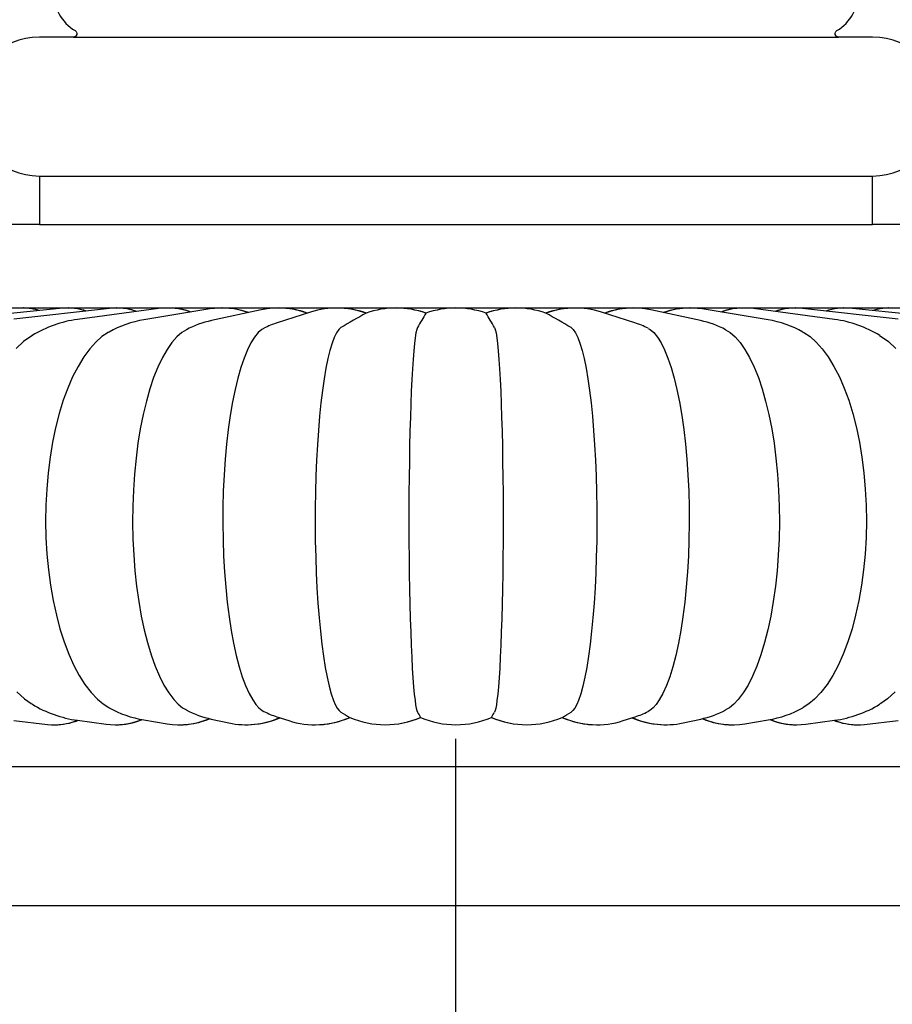
# Model space of a CAD drawing. Units: inches. Extents: x -3233 to 6088, y 0 to 2208.
# Drawn here: x 3782 to 3814, y 1796 to 1832 of the extents above; entities that cross this region are included whole.
import ezdxf

# ---------------------------------------------------------------- set-up
doc = ezdxf.new("R2010")
doc.units = ezdxf.units.IN
doc.header["$LTSCALE"] = 0.5
doc.header["$MEASUREMENT"] = 0
for name, color, linetype in [('DIM', 141, 'Continuous'), ('DIM2', 141, 'Continuous'), ('FINIAL', 190, 'Continuous')]:
    doc.layers.add(name, color=color, linetype=linetype)
doc.layers.add('VIEWPORT', color=1, linetype='Continuous', plot=False)
doc.styles.get("Standard").update_dxf_attribs({"font": 'romans.shx', "width": 0.9, "oblique": 15})
doc.dimstyles.new('Standard-AFI$0', dxfattribs={"dimscale": 0, "dimtxt": 0.0625, "dimasz": 0.0625, "dimexe": 0.0625, "dimexo": 0.0625, "dimgap": 0.03125, "dimtad": 1, "dimdec": 5, "dimzin": 3, "dimdsep": 46, "dimlunit": 4, "dimtxsty": 'Standard', "dimblk": 'ARCHTICK', "dimcen": 0.0625, "dimdle": 0.0625, "dimadec": 0, "dimazin": 0, "dimtfac": 0.5, "dimtdec": 5, "dimtofl": 0, "dimtmove": 0, "dimatfit": 3, "dimldrblk": 'ARCHTICK', "dimfxl": 1, "dimfrac": 2, "dimtolj": 1, "dimtzin": 0, "dimarcsym": 0})

# ---------------------------------------------------------------- blocks, each defined once
blk = doc.blocks.new('_ArchTick')
at = {"color": 0, "linetype": 'ByBlock', "const_width": 0.15}
blk.add_lwpolyline([(-0.5, -0.5), (0.5, 0.5)], dxfattribs=at)
blk = doc.blocks.new('*D33')
at = {"layer": 'DEFPOINTS', "color": 0, "transparency": 16777216}
for p in [(3798, 1869.499), (3750, 1800), (3773, 1800)]:
    blk.add_point(p, dxfattribs=at)
at = {"layer": 'DIM', "color": 0, "lineweight": -2, "transparency": 16777216}
for p, q in [((3750, 1872.499), (3750, 1797)), ((3795, 1869.499), (3747, 1869.499)), ((3770, 1800), (3747, 1800))]:
    blk.add_line(p, q, dxfattribs=at)
at = {"layer": 'DIM', "color": 0, "lineweight": -2, "transparency": 16777216, "xscale": 3, "yscale": 3, "zscale": 3}
for p, rotation in [((3750, 1869.499), 90), ((3750, 1800), 270)]:
    blk.add_blockref('_ArchTick', p, dxfattribs=dict(at, rotation=rotation))
at = {"layer": 'DIM', "color": 0, "transparency": 16777216, "insert": (3746.214, 1834.75), "char_height": 3, "attachment_point": 5, "rotation": 90}
blk.add_mtext('\\A1;5\'-9 1/2"', dxfattribs=at)
blk = doc.blocks.new('*D40')
at = {"layer": 'DEFPOINTS', "color": 0, "transparency": 16777216}
for p in [(3773, 1800), (3823, 1800), (3823, 1788)]:
    blk.add_point(p, dxfattribs=at)
at = {"layer": 'DIM', "color": 0, "lineweight": -2, "transparency": 16777216}
for p, q in [((3773, 1797), (3773, 1785)), ((3823, 1797), (3823, 1785)), ((3770, 1788), (3826, 1788))]:
    blk.add_line(p, q, dxfattribs=at)
at = {"layer": 'DIM', "color": 0, "lineweight": -2, "transparency": 16777216, "xscale": 3, "yscale": 3, "zscale": 3, "rotation": 180}
blk.add_blockref('_ArchTick', (3773, 1788), dxfattribs=at)
at = {"layer": 'DIM', "color": 0, "lineweight": -2, "transparency": 16777216, "xscale": 3, "yscale": 3, "zscale": 3}
blk.add_blockref('_ArchTick', (3823, 1788), dxfattribs=at)
at = {"layer": 'DIM', "color": 0, "transparency": 16777216, "insert": (3798, 1791.286), "char_height": 3, "attachment_point": 5}
blk.add_mtext('\\A1;%%C4\'-2"', dxfattribs=at)
blk = doc.blocks.new('*D41')
at = {"layer": 'DEFPOINTS', "color": 0, "transparency": 16777216}
for p in [(3833, 1884), (3763, 1813.877), (3833, 1813.875)]:
    blk.add_point(p, dxfattribs=at)
at = {"layer": 'DIM', "color": 0, "lineweight": -2, "transparency": 16777216}
for p, q in [((3763, 1816.877), (3763, 1887)), ((3833, 1816.875), (3833, 1887)), ((3760, 1884), (3836, 1884))]:
    blk.add_line(p, q, dxfattribs=at)
at = {"layer": 'DIM', "color": 0, "lineweight": -2, "transparency": 16777216, "xscale": 3, "yscale": 3, "zscale": 3, "rotation": 180}
blk.add_blockref('_ArchTick', (3763, 1884), dxfattribs=at)
at = {"layer": 'DIM', "color": 0, "lineweight": -2, "transparency": 16777216, "xscale": 3, "yscale": 3, "zscale": 3}
blk.add_blockref('_ArchTick', (3833, 1884), dxfattribs=at)
at = {"layer": 'DIM', "color": 0, "transparency": 16777216, "insert": (3798, 1887.286), "char_height": 3, "attachment_point": 5}
blk.add_mtext('\\A1;%%C5\'-10"', dxfattribs=at)
blk = doc.blocks.new('*D97')
at = {"layer": 'DEFPOINTS', "color": 0, "transparency": 16777216}
for p in [(3803.5, 1835.499), (3821.5, 1821.499), (3852.31, 1821.499)]:
    blk.add_point(p, dxfattribs=at)
at = {"layer": 'DIM2', "color": 0, "lineweight": -2, "transparency": 16777216}
for p, q in [((3852.31, 1835.499), (3852.31, 1857.707)), ((3852.31, 1821.499), (3852.31, 1838.499)), ((3806.5, 1835.499), (3855.31, 1835.499)), ((3824.5, 1821.499), (3855.31, 1821.499))]:
    blk.add_line(p, q, dxfattribs=at)
at = {"layer": 'DIM2', "color": 0, "lineweight": -2, "transparency": 16777216, "xscale": 3, "yscale": 3, "zscale": 3}
for p, rotation in [((3852.31, 1835.499), 90), ((3852.31, 1821.499), 270)]:
    blk.add_blockref('_ArchTick', p, dxfattribs=dict(at, rotation=rotation))
at = {"layer": 'DIM2', "color": 0, "transparency": 16777216, "insert": (3849.31, 1848.103), "char_height": 3, "attachment_point": 5, "rotation": 90}
blk.add_mtext('\\A1;RO-420', dxfattribs=at)

msp = doc.modelspace()

# ---------------------------------------------------------------- linework, layer by layer
at = {"layer": 'FINIAL'}
for p, q in [((3784.2236122, 1831.249017), (3811.7763878, 1831.249017)), ((3783, 1826.249017), (3813, 1826.249017)), ((3783, 1824.499017), (3813, 1824.499017)), ((3774.5, 1821.499017), (3821.5, 1821.499017)), ((3783.8451676, 1821.4897319), (3779.9195411, 1821.1015062)), ((3785.5204265, 1821.485041), (3782.0826395, 1821.0968247)), ((3782.4437556, 1821.4990176), (3782.4325715, 1821.4990176)), ((3784.0434422, 1821.4990176), (3784.0334068, 1821.4990176)), ((3787.2934312, 1821.4772548), (3784.376611, 1821.0890549)), ((3785.7775372, 1821.4990176), (3785.7687491, 1821.4990176)), ((3789.1329426, 1821.4630248), (3786.7652167, 1821.0748507)), ((3787.6293421, 1821.4990176), (3787.6218856, 1821.4990176)), ((3790.9899617, 1821.4328658), (3789.1941958, 1821.0447504)), ((3789.5810211, 1821.4990176), (3789.5749679, 1821.4990176)), ((3792.7622735, 1821.3511675), (3791.5559001, 1820.9632164)), ((3791.61378, 1821.4990176), (3791.6091888, 1821.4990176)), ((3793.7080417, 1821.4990176), (3793.7049559, 1821.4990176)), ((3795.8436333, 1821.4990176), (3795.842087, 1821.4990176)), ((3800.157913, 1821.4990176), (3800.1563667, 1821.4990176)), ((3802.2950441, 1821.4990176), (3802.2919583, 1821.4990176)), ((3804.4440999, 1820.9632164), (3803.2377265, 1821.3511675)), ((3804.3908112, 1821.4990176), (3804.38622, 1821.4990176)), ((3806.8058042, 1821.0447504), (3805.0100383, 1821.4328658)), ((3806.4250321, 1821.4990176), (3806.4189789, 1821.4990176)), ((3809.2347833, 1821.0748507), (3806.8670574, 1821.4630248)), ((3808.3781144, 1821.4990176), (3808.3706579, 1821.4990176)), ((3811.623389, 1821.0890549), (3808.7065688, 1821.4772548)), ((3810.2312509, 1821.4990176), (3810.2224628, 1821.4990176)), ((3813.9173605, 1821.0968247), (3810.4795735, 1821.485041)), ((3811.9665932, 1821.4990176), (3811.9565578, 1821.4990176)), ((3816.0804589, 1821.1015062), (3812.1548324, 1821.4897319)), ((3813.5674285, 1821.4990176), (3813.5562444, 1821.4990176)), ((3789.1855701, 1821.0428731), (3789.1941958, 1821.0447504)), ((3791.549441, 1806.7888687), (3791.976022, 1806.6507408)), ((3804.023978, 1806.6507408), (3804.450559, 1806.7888687)), ((3782.0792274, 1806.6535621), (3783.2964, 1806.5151643)), ((3783.5464087, 1806.5009965), (3783.5551886, 1806.5009965)), ((3784.3729303, 1806.6614362), (3785.4055738, 1806.5230543)), ((3785.7362481, 1806.5009965), (3785.7436975, 1806.5009965)), ((3786.7610737, 1806.6758305), (3787.5992077, 1806.5374773)), ((3788.0441928, 1806.5009965), (3788.0502412, 1806.5009965)), ((3789.1806744, 1806.7082012), (3789.1892373, 1806.7063239)), ((3789.1892373, 1806.7063239), (3789.8247249, 1806.5680318)), ((3790.4480188, 1806.5009965), (3790.4526059, 1806.5009965)), ((3792.9245736, 1806.5009965), (3792.9276565, 1806.5009965)), ((3795.450008, 1806.5009965), (3795.4515562, 1806.5009965)), ((3800.5484438, 1806.5009965), (3800.549992, 1806.5009965)), ((3803.0723435, 1806.5009965), (3803.0754264, 1806.5009965)), ((3805.5473941, 1806.5009965), (3805.5519812, 1806.5009965)), ((3806.1752751, 1806.5680318), (3806.8107627, 1806.7063239)), ((3807.9497588, 1806.5009965), (3807.9558072, 1806.5009965)), ((3808.4007923, 1806.5374773), (3809.2389263, 1806.6758305)), ((3810.2563025, 1806.5009965), (3810.2637519, 1806.5009965)), ((3810.5944262, 1806.5230543), (3811.6270697, 1806.6614362)), ((3812.4448114, 1806.5009965), (3812.4535913, 1806.5009965)), ((3812.7036, 1806.5151643), (3813.9207726, 1806.6535621)), ((3772.000001, 1805.0000002), (3823.999999, 1805.0000002)), ((3773.0000004, 1800), (3822.9999996, 1800))]:
    msp.add_line(p, q, dxfattribs=at)
for points in [[(3774.5, 1821.499017), (3821.5, 1821.499017, -0.2594270059), (3820.1996769, 1822.9448419, 0.349802432), (3818.25, 1824.499017), (3813, 1824.499017), (3813, 1826.249017, 1), (3813, 1831.249017), (3811.7763878, 1831.249017, -0.7603989452), (3811.712003, 1831.4811598, 0.2632653416), (3812.5, 1832.874017)], [(3783.5, 1832.874017, 0.2632653416), (3784.287997, 1831.4811598, -0.7603989452), (3784.2236122, 1831.249017), (3783, 1831.249017, 1), (3783, 1826.249017), (3783, 1824.499017), (3777.75, 1824.499017, 0.349802432)]]:
    msp.add_lwpolyline(points, format="xyb", dxfattribs=at)
at = {"layer": 'FINIAL', "flags": 128}
for points in [[(3811.9565977, 1821.4980085), (3811.6941096, 1821.4809414), (3811.4158381, 1821.4234323), (3811.3205176, 1821.3900748)], [(3813.5562808, 1821.4980085), (3813.3158523, 1821.4809414), (3813.0602587, 1821.4234323), (3813.0117219, 1821.4049901)], [(3785.507432, 1820.6338655), (3785.481389, 1820.6213486), (3785.2547329, 1820.4680121), (3785.0340092, 1820.2729993), (3784.8118036, 1820.0265951), (3784.5990854, 1819.7379913), (3784.3916835, 1819.3989359), (3784.1973747, 1819.019814), (3784.022252, 1818.6149389), (3783.8620563, 1818.1775511), (3783.7140162, 1817.696646), (3783.5839995, 1817.1880319), (3783.4756563, 1816.6695008), (3783.3860335, 1816.1317754), (3783.3140691, 1815.5622894), (3783.2630813, 1814.9805468), (3783.2340146, 1814.4063077), (3783.2253849, 1813.8284102), (3783.2379746, 1813.2341178), (3783.2721733, 1812.6444965), (3783.3260006, 1812.0796651), (3783.3996686, 1811.5272203), (3783.4957412, 1810.9757096), (3783.6115983, 1810.4454019), (3783.7422885, 1809.9545823), (3783.8899485, 1809.4908306), (3784.0586261, 1809.0453193), (3784.2429746, 1808.6351777), (3784.4354917, 1808.2742259), (3784.6401574, 1807.9519079), (3784.8620357, 1807.6630424), (3785.0936631, 1807.4196149), (3785.2954471, 1807.2510365), (3785.5019127, 1807.1170029), (3785.5077007, 1807.1142948)], [(3788.2915233, 1820.7164344), (3788.1299542, 1820.6168829), (3787.948302, 1820.4589259), (3787.7715543, 1820.2578259), (3787.5969315, 1820.008526), (3787.4298648, 1819.7171508), (3787.2670808, 1819.3753932), (3787.1146888, 1818.9937417), (3786.9774585, 1818.5865797), (3786.8520518, 1818.1470999), (3786.7363038, 1817.6642601), (3786.6348104, 1817.1539457), (3786.5504135, 1816.6339926), (3786.4808028, 1816.095088), (3786.4251652, 1815.5246528), (3786.3860819, 1814.9422333), (3786.364257, 1814.3676105), (3786.3585417, 1813.7895956), (3786.369578, 1813.1954605), (3786.3976332, 1812.6062803), (3786.4411071, 1812.0421611), (3786.5001919, 1811.4906879), (3786.5769271, 1810.9404384), (3786.6692133, 1810.4116537), (3786.7731096, 1809.9225612), (3786.8903266, 1809.4607596), (3787.0240687, 1809.0174723), (3787.170093, 1808.6097578), (3787.3224568, 1808.2513432), (3787.4843221, 1807.9317192), (3787.6596841, 1807.6457706), (3787.8426422, 1807.4053843), (3787.998939, 1807.2422319), (3788.158741, 1807.1123917), (3788.291464, 1807.0344715)], [(3791.0865816, 1820.7670256), (3791.0094658, 1820.7267361), (3790.8772039, 1820.6126824), (3790.744133, 1820.450356), (3790.6147604, 1820.2435044), (3790.4891295, 1819.9915082), (3790.3690015, 1819.6975587), (3790.2520257, 1819.3532926), (3790.1425954, 1818.9692932), (3790.0441316, 1818.5600099), (3789.9542359, 1818.1185906), (3789.8713608, 1817.6339591), (3789.7988016, 1817.1220737), (3789.7385844, 1816.6008099), (3789.6890574, 1816.0608224), (3789.649648, 1815.4895177), (3789.6221935, 1814.9064834), (3789.6071773, 1814.3315191), (3789.6037853, 1813.7534104), (3789.6124954, 1813.1594407), (3789.6334744, 1812.5706865), (3789.6655424, 1812.0072478), (3789.7088543, 1811.4566944), (3789.764895, 1810.9076394), (3789.8321238, 1810.3802873), (3789.9076757, 1809.8928211), (3789.9927988, 1809.4328498), (3790.0898177, 1808.9916481), (3790.1956494, 1808.5862087), (3790.3059902, 1808.2301689), (3790.4231332, 1807.9130645), (3790.5499691, 1807.6298433), (3790.6822245, 1807.3922995), (3790.7931273, 1807.2341336), (3790.9064377, 1807.1081484), (3791.0239504, 1807.0135055), (3791.0866233, 1806.9818523)], [(3793.8595226, 1820.7967763), (3793.7773788, 1820.7253681), (3793.6963596, 1820.6086485), (3793.6148212, 1820.4421099), (3793.5356106, 1820.2297062), (3793.4599277, 1819.9751521), (3793.3875984, 1819.6787551), (3793.3172095, 1819.3321095), (3793.2514056, 1818.9458843), (3793.1922412, 1818.5345911), (3793.1382744, 1818.0913367), (3793.088579, 1817.6050121), (3793.0451328, 1817.0916436), (3793.0091459, 1816.5691444), (3792.9796287, 1816.0281384), (3792.9562444, 1815.4560194), (3792.9400878, 1814.8724149), (3792.9314369, 1814.2971397), (3792.9298083, 1813.718957), (3792.9354995, 1813.1251587), (3792.9485967, 1812.5368268), (3792.9683712, 1811.9740487), (3792.9949258, 1811.4243871), (3793.0291668, 1810.8764819), (3793.0701485, 1810.3505097), (3793.1161254, 1809.8646027), (3793.1678626, 1809.4063862), (3793.2267697, 1808.9671815), (3793.290972, 1808.5639179), (3793.3578609, 1808.2101491), (3793.4288292, 1807.8954524), (3793.505625, 1807.6148348), (3793.5856609, 1807.3800031), (3793.6515766, 1807.2265211), (3793.7188794, 1807.1041574), (3793.788596, 1807.012121), (3793.8590855, 1806.9534808)], [(3796.615396, 1820.7967763), (3796.5871957, 1820.7224793), (3796.559301, 1820.5999167), (3796.5320013, 1820.4306278), (3796.5055853, 1820.216152), (3796.480032, 1819.9552854), (3796.4555576, 1819.6505098), (3796.4324127, 1819.305271), (3796.4108481, 1818.923021), (3796.3909345, 1818.50412), (3796.3727523, 1818.0510179), (3796.3564823, 1817.5686627), (3796.3423048, 1817.0620009), (3796.3302724, 1816.5314315), (3796.3204335, 1815.9801918), (3796.3128788, 1815.4141789), (3796.3076995, 1814.8392897), (3796.3049394, 1814.2563821), (3796.3045915, 1813.6687202), (3796.3066467, 1813.0825109), (3796.3110959, 1812.5039586), (3796.3179587, 1811.934861), (3796.3271795, 1811.3775611), (3796.3386494, 1810.8378856), (3796.35226, 1810.3216601), (3796.3679738, 1809.8314823), (3796.3857208, 1809.368363), (3796.4053037, 1808.9370735), (3796.4265251, 1808.5423869), (3796.4492815, 1808.1868863), (3796.4735129, 1807.8705851), (3796.498956, 1807.5966407), (3796.5253469, 1807.3682089), (3796.5472268, 1807.2182604), (3796.5696079, 1807.0986738), (3796.5923342, 1807.0101727), (3796.6152499, 1806.9534808)], [(3799.384604, 1820.7967763), (3799.4128043, 1820.7224793), (3799.440699, 1820.5999167), (3799.4679987, 1820.4306278), (3799.4944147, 1820.216152), (3799.519968, 1819.9552854), (3799.5444424, 1819.6505098), (3799.5675873, 1819.305271), (3799.5891519, 1818.923021), (3799.6090655, 1818.50412), (3799.6272477, 1818.0510179), (3799.6435177, 1817.5686627), (3799.6576952, 1817.0620009), (3799.6697276, 1816.5314315), (3799.6795665, 1815.9801918), (3799.6871212, 1815.4141789), (3799.6923005, 1814.8392897), (3799.6950606, 1814.2563821), (3799.6954085, 1813.6687202), (3799.6933533, 1813.0825109), (3799.6889041, 1812.5039586), (3799.6820413, 1811.934861), (3799.6728205, 1811.3775611), (3799.6613506, 1810.8378856), (3799.64774, 1810.3216601), (3799.6320262, 1809.8314823), (3799.6142792, 1809.368363), (3799.5946963, 1808.9370735), (3799.5734749, 1808.5423869), (3799.5507185, 1808.1868863), (3799.5264871, 1807.8705851), (3799.501044, 1807.5966407), (3799.4746531, 1807.3682089), (3799.4527732, 1807.2182604), (3799.4303921, 1807.0986738), (3799.4076658, 1807.0101727), (3799.3847501, 1806.9534808)], [(3802.1404774, 1820.7967763), (3802.2226212, 1820.7253681), (3802.3036404, 1820.6086485), (3802.3851788, 1820.4421099), (3802.4643894, 1820.2297062), (3802.5400723, 1819.9751521), (3802.6124016, 1819.6787551), (3802.6827905, 1819.3321095), (3802.7485944, 1818.9458843), (3802.8077588, 1818.5345911), (3802.8617256, 1818.0913367), (3802.911421, 1817.6050121), (3802.9548672, 1817.0916436), (3802.9908541, 1816.5691444), (3803.0203713, 1816.0281384), (3803.0437556, 1815.4560194), (3803.0599122, 1814.8724149), (3803.0685631, 1814.2971397), (3803.0701917, 1813.718957), (3803.0645005, 1813.1251587), (3803.0514033, 1812.5368268), (3803.0316288, 1811.9740487), (3803.0050742, 1811.4243871), (3802.9708332, 1810.8764819), (3802.9298515, 1810.3505097), (3802.8838746, 1809.8646027), (3802.8321374, 1809.4063862), (3802.7732303, 1808.9671815), (3802.709028, 1808.5639179), (3802.6421391, 1808.2101491), (3802.5711708, 1807.8954524), (3802.494375, 1807.6148348), (3802.4143391, 1807.3800031), (3802.3484234, 1807.2265211), (3802.2811206, 1807.1041574), (3802.211404, 1807.012121), (3802.1409145, 1806.9534808)], [(3804.913416, 1820.7670279), (3804.9905342, 1820.7267361), (3805.1227961, 1820.6126824), (3805.255867, 1820.450356), (3805.3852396, 1820.2435044), (3805.5108705, 1819.9915082), (3805.6309985, 1819.6975587), (3805.7479743, 1819.3532926), (3805.8574046, 1818.9692932), (3805.9558684, 1818.5600099), (3806.0457641, 1818.1185906), (3806.1286392, 1817.6339591), (3806.2011984, 1817.1220737), (3806.2614156, 1816.6008099), (3806.3109426, 1816.0608224), (3806.350352, 1815.4895177), (3806.3778065, 1814.9064834), (3806.3928227, 1814.3315191), (3806.3962147, 1813.7534104), (3806.3875046, 1813.1594407), (3806.3665256, 1812.5706865), (3806.3344576, 1812.0072478), (3806.2911457, 1811.4566944), (3806.235105, 1810.9076394), (3806.1678762, 1810.3802873), (3806.0923243, 1809.8928211), (3806.0072012, 1809.4328498), (3805.9101823, 1808.9916481), (3805.8043506, 1808.5862087), (3805.6940098, 1808.2301689), (3805.5768668, 1807.9130645), (3805.4500309, 1807.6298433), (3805.3177755, 1807.3922995), (3805.2068727, 1807.2341336), (3805.0935623, 1807.1081484), (3804.9760496, 1807.0135055), (3804.9133908, 1806.9818599)], [(3807.7084697, 1820.7164391), (3807.8700458, 1820.6168829), (3808.051698, 1820.4589259), (3808.2284457, 1820.2578259), (3808.4030685, 1820.008526), (3808.5701352, 1819.7171508), (3808.7329192, 1819.3753932), (3808.8853112, 1818.9937417), (3809.0225415, 1818.5865797), (3809.1479482, 1818.1470999), (3809.2636962, 1817.6642601), (3809.3651896, 1817.1539457), (3809.4495865, 1816.6339926), (3809.5191972, 1816.095088), (3809.5748348, 1815.5246528), (3809.6139181, 1814.9422333), (3809.635743, 1814.3676105), (3809.6414583, 1813.7895956), (3809.630422, 1813.1954605), (3809.6023668, 1812.6062803), (3809.5588929, 1812.0421611), (3809.4998081, 1811.4906879), (3809.4230729, 1810.9404384), (3809.3307867, 1810.4116537), (3809.2268904, 1809.9225612), (3809.1096734, 1809.4607596), (3808.9759313, 1809.0174723), (3808.829907, 1808.6097578), (3808.6775432, 1808.2513432), (3808.5156779, 1807.9317192), (3808.3403159, 1807.6457706), (3808.1573578, 1807.4053843), (3808.001061, 1807.2422319), (3807.841259, 1807.1123917), (3807.7085401, 1807.0344745)], [(3810.492588, 1820.6338562), (3810.518611, 1820.6213486), (3810.7452671, 1820.4680121), (3810.9659908, 1820.2729993), (3811.1881964, 1820.0265951), (3811.4009146, 1819.7379913), (3811.6083165, 1819.3989359), (3811.8026253, 1819.019814), (3811.977748, 1818.6149389), (3812.1379437, 1818.1775511), (3812.2859838, 1817.696646), (3812.4160005, 1817.1880319), (3812.5243437, 1816.6695008), (3812.6139665, 1816.1317754), (3812.6859309, 1815.5622894), (3812.7369187, 1814.9805468), (3812.7659854, 1814.4063077), (3812.7746151, 1813.8284102), (3812.7620254, 1813.2341178), (3812.7278267, 1812.6444965), (3812.6739994, 1812.0796651), (3812.6003314, 1811.5272203), (3812.5042588, 1810.9757096), (3812.3884017, 1810.4454019), (3812.2577115, 1809.9545823), (3812.1100515, 1809.4908306), (3811.9413739, 1809.0453193), (3811.7570254, 1808.6351777), (3811.5645083, 1808.2742259), (3811.3598426, 1807.9519079), (3811.1379643, 1807.6630424), (3810.9063369, 1807.4196149), (3810.7045529, 1807.2510365), (3810.4980873, 1807.1170029), (3810.4922841, 1807.1142878)], [(3782.7473439, 1820.509618), (3782.6900953, 1820.4778586), (3782.4294493, 1820.2894187), (3782.1614971, 1820.0462013)], [(3813.2527195, 1820.5095828), (3813.3099047, 1820.4778586), (3813.5705507, 1820.2894187), (3813.8385029, 1820.0462013)], [(3782.1830944, 1807.682218), (3782.4608462, 1807.4354618), (3782.7079637, 1807.260839), (3782.7475211, 1807.2391578)], [(3813.8169056, 1807.682218), (3813.5391538, 1807.4354618), (3813.2920363, 1807.260839), (3813.2524261, 1807.239129)]]:
    msp.add_lwpolyline(points, dxfattribs=at)
at = {"layer": 'FINIAL'}
for centre, radius, start, end in [((3782.4472199, 1819.8512313), 1.6467808, 70.68710838, 90.11926631), ((3784.0522347, 1819.6059847), 1.8920441, 70.57299718, 90.26508863), ((3785.7888956, 1819.3441563), 2.1538819, 70.3965323, 90.30102281), ((3787.6405508, 1819.0688182), 2.429216, 70.1444646, 90.26331999), ((3789.5895571, 1818.7868526), 2.7111692, 69.84872637, 90.17940146), ((3791.6190087, 1818.5351416), 2.9628715, 69.70269695, 90.10016945), ((3793.713944, 1818.401014), 3.0970001, 70.02462517, 90.108266), ((3795.8483737, 1818.3249171), 3.1733788, 70.25384178, 90.08512747), ((3798, 1818.2949154), 3.2041016, 70.27751641, 109.72248359), ((3800.1535353, 1818.3139008), 3.184393, 89.94859718, 109.71151992), ((3802.2913217, 1818.3709474), 3.1270611, 89.98742244, 109.87785579), ((3804.3876818, 1818.4912505), 3.0067584, 90.02692795, 110.13619016), ((3806.416842, 1818.7139348), 2.7840746, 89.95505668, 109.82945797), ((3808.3477107, 1819.1205999), 2.3775198, 89.44588497, 110.05554744), ((3810.182887, 1819.5113278), 1.9870757, 88.85757143, 110.45007692), ((3784.9414145, 1816.90392), 4.2230744, 97.68589657, 121.32020792), ((3787.3889203, 1817.2752977), 3.8504038, 99.32206955, 119.25807525), ((3789.9369083, 1817.5890378), 3.5346246, 102.12967082, 117.74929573), ((3792.4318535, 1818.154414), 2.9422212, 107.32061544, 117.2430835), ((3803.4628599, 1817.8928914), 3.22331, 63.21983488, 72.27672791), ((3806.0544902, 1817.5650055), 3.5599295, 62.30850889, 77.81625645), ((3808.6105653, 1817.2752853), 3.8504994, 60.73504849, 80.67040727), ((3811.061459, 1816.915366), 4.2113472, 58.63103648, 82.33202017), ((3784.9383387, 1810.8336055), 4.2103068, 238.63768981, 262.28234736), ((3787.3899645, 1810.4768029), 3.8526478, 240.76119859, 260.60522532), ((3808.6104535, 1810.4769523), 3.8527269, 279.38827919, 299.23215844), ((3811.058873, 1810.8446866), 4.2216621, 277.73495585, 301.31541136), ((3788.0474144, 1809.2926964), 2.7914901, 270.05823861, 292.84212018), ((3789.9444213, 1810.1810456), 3.5558393, 242.28699128, 257.73822259), ((3790.4495333, 1809.4931204), 2.9919143, 270.05905314, 293.75707426), ((3792.5404509, 1809.8672259), 3.2339424, 243.25770693, 252.15516989), ((3792.9248636, 1809.6328435), 3.1316371, 270.05131223, 293.72776613), ((3795.4514461, 1809.6926857), 3.1915355, 270.00208603, 293.50337707), ((3798, 1809.7050982), 3.2041016, 246.49944068, 293.50055932), ((3800.54963, 1809.6978581), 3.1967081, 246.51590755, 269.97885055), ((3803.0773009, 1809.6431247), 3.141921, 246.31154162, 269.90980041), ((3805.5517615, 1809.4984074), 2.9972028, 246.26253704, 269.9167257), ((3803.5839782, 1809.5574246), 2.9010109, 287.38054935, 297.30014036), ((3806.0647513, 1810.1558413), 3.5292639, 282.20316293, 297.77168915), ((3807.9510724, 1809.2816968), 2.7804894, 247.08662164, 269.97317184), ((3783.5538459, 1808.7545769), 2.2533697, 270.03437867, 291.6304957), ((3785.7381547, 1809.0942788), 2.5930771, 270.12268073, 291.81003539), ((3810.2643099, 1809.1002057), 2.5990104, 248.18453805, 269.82370593), ((3812.4396011, 1808.7281044), 2.2269029, 248.24981518, 270.13429668)]:
    msp.add_arc(centre, radius, start, end, dxfattribs=at)
for centre, major_axis, ratio, start_param, end_param in [((3782.5035726, 1818.2949154), (-0.1417947, 3.2025355), 0.7064136959, -0.2750036886, 0.0312668118), ((3784.0971076, 1818.2949154), (-0.1579349, 3.2017794), 0.7722531298, -0.2999531754, 0.0380746932), ((3785.8245351, 1818.2949154), (-0.1801434, 3.2006055), 0.8306556153, -0.3280381962, 0.0467187448), ((3787.669219, 1818.2949154), (-0.2119209, 3.1986567), 0.8810589329, -0.3607175092, 0.0583067147), ((3789.6133939, 1818.2949154), (-0.2601702, 3.1950906), 0.9229782063, -0.3997186863, 0.0750153487), ((3791.6383365, 1818.2949154), (-0.3405236, 3.1875206), 0.9560112457, -0.4460002831, 0.1017780078), ((3793.7245453, 1818.2949154), (-0.4966938, 3.1669238), 0.9798457279, -0.4967063338, 0.1524840585), ((3798, 1819.669843), (9.4997766, 4.4752578), 0.2789449677, 1.7843588335, 1.8869952964), ((3795.8519291, 1818.2949154), (-0.9002878, 3.0765202), 0.9942909817, -0.6273661025, 0.0610784482), ((3798, 1819.669843), (2.8083936, 5.1320078), 0.3005574316, 1.4127642659, 1.5154007289), ((3800.1480709, 1818.2949154), (0.9002878, 3.0765202), 0.9942909817, -0.0610784482, 0.6273661025), ((3798, 1819.669843), (-2.8083936, 5.1320078), 0.3005574316, -1.5154007289, -1.4127642659), ((3802.2754547, 1818.2949154), (0.4966938, 3.1669238), 0.9798457279, -0.1524840585, 0.4967063338), ((3798, 1819.669843), (-9.4997766, 4.4752578), 0.2789449677, 4.3961900108, 4.4988264737), ((3804.3616635, 1818.2949154), (0.3405236, 3.1875206), 0.9560112457, -0.1017780078, 0.4460002831), ((3806.3866061, 1818.2949154), (0.2601702, 3.1950906), 0.9229782063, -0.0750153487, 0.3997186863), ((3808.330781, 1818.2949154), (0.2119209, 3.1986567), 0.8810589329, -0.0583067147, 0.3607175092), ((3810.1754649, 1818.2949154), (0.1801434, 3.2006055), 0.8306556153, -0.0467187448, 0.3280381962), ((3811.9028924, 1818.2949154), (0.1579349, 3.2017794), 0.7722531298, -0.0380746932, 0.2999531754), ((3813.4964274, 1818.2949154), (0.1417947, 3.2025355), 0.7064136959, -0.0312668118, 0.2750036886), ((3788.0828832, 1809.7050982), (0.2619291, 3.1949684), 0.9229658496, 3.0660702044, 3.5874008985), ((3790.4773669, 1809.7050982), (0.3427927, 3.1872988), 0.9559985694, 3.0391354178, 3.6459931778), ((3792.9442977, 1809.7050982), (0.4998748, 3.1664442), 0.979833076, 2.9881263211, 3.7052211224), ((3798, 1808.0680503), (-9.4990655, 4.5047285), 0.2783186885, 1.2551151585, 1.2918623614), ((3795.4599177, 1809.7050982), (0.9050951, 3.0751285), 0.9942796309, 3.0161250207, 3.8364492932), ((3798, 1808.0680503), (-2.810782, 5.1554696), 0.2983445655, 1.6245906477, 1.6613378506), ((3798, 1808.0680503), (2.810782, 5.1554696), 0.2983445655, 4.6218474566, 4.6585946595), ((3800.5400823, 1809.7050982), (-0.9050951, 3.0751285), 0.9942796309, 2.446736014, 3.2670602864), ((3798, 1808.0680503), (9.4990655, 4.5047285), 0.2783186885, -1.2918623614, -1.2551151585), ((3803.0557023, 1809.7050982), (-0.4998748, 3.1664442), 0.979833076, 2.5779641848, 3.2950589861), ((3805.5226331, 1809.7050982), (-0.3427927, 3.1872988), 0.9559985694, 2.6371921294, 3.2440498894), ((3807.9171168, 1809.7050982), (-0.2619291, 3.1949684), 0.9229658496, 2.6930227052, 3.2171151027), ((3783.6025779, 1809.7050982), (0.1813741, 3.2005576), 0.8306444168, 3.0945551356, 3.5055506141), ((3785.7839067, 1809.7050982), (0.2133634, 3.1985824), 0.8810470841, 3.0828894042, 3.5403165681), ((3810.2160933, 1809.7050982), (-0.2133634, 3.1985824), 0.8810470841, 2.7416800789, 3.2002959029), ((3812.3974221, 1809.7050982), (-0.1813741, 3.2005576), 0.8306444168, 2.7776346931, 3.1886301716)]:
    msp.add_ellipse(centre, major_axis=major_axis, ratio=ratio, start_param=start_param, end_param=end_param, dxfattribs=at)
at = {"layer": 'VIEWPORT'}
for p, q in [((3798, 1794), (3798, 1806)), ((3786, 1800), (3810, 1800))]:
    msp.add_line(p, q, dxfattribs=at)

# ---------------------------------------------------------------- dimensions: what is measured, and where the dimension line sits
at = {"layer": 'DIM'}
for base, p1, p2, picture, middle in [((3833, 1884), (3763.0000002, 1813.876561), (3833, 1813.875), '*D41', (3798.0000001, 1887.2857143)), ((3822.9999996, 1788), (3773.0000004, 1800), (3822.9999996, 1800), '*D40', (3798, 1791.2857143))]:
    dim = msp.add_linear_dim(base=base, p1=p1, p2=p2, text='%%C<>', dimstyle='Standard-AFI$0', override={"dimscale": 48}, dxfattribs=at)
    dim.commit()
    dim.dimension.update_dxf_attribs({"geometry": picture, "text_midpoint": middle})
dim = msp.add_linear_dim(base=(3750, 1800), p1=(3798, 1869.499017), p2=(3773.0000004, 1800), angle=90, dimstyle='Standard-AFI$0', override={"dimscale": 48}, dxfattribs=at)
dim.commit()
dim.dimension.update_dxf_attribs({"geometry": '*D33', "text_midpoint": (3746.2142857, 1834.7495085)})
at = {"layer": 'DIM2'}
dim = msp.add_linear_dim(base=(3852.3099131, 1821.499017), p1=(3803.5, 1835.499017), p2=(3821.5, 1821.499017), angle=90, text='RO-420', dimstyle='Standard-AFI$0', override={"dimscale": 48}, dxfattribs=at)
dim.commit()
dim.dimension.update_dxf_attribs({"geometry": '*D97', "text_midpoint": (3852.3099131, 1848.1029553), "dimtype": 160})

doc.saveas('drawing.dxf')
